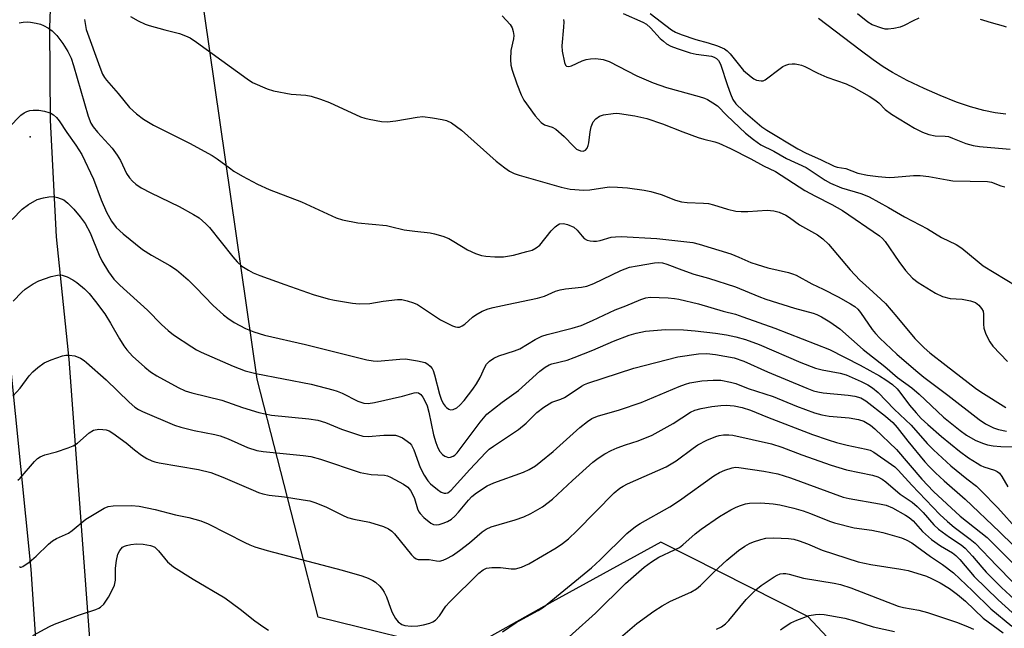
# Model space of a CAD drawing. Units: inches. Extents: x 1177771 to 1183771, y 553457 to 557457.
# Drawn here: x 1180201 to 1180459, y 556295 to 556455 of the extents above; entities that cross this region are included whole.
import ezdxf

# ---------------------------------------------------------------- set-up
doc = ezdxf.new("R2010")
doc.units = ezdxf.units.IN
doc.header["$MEASUREMENT"] = 0
for name, color, linetype in [('ELEV-Spot Elevation', 7, 'Continuous'), ('HYDRO-Single Line Stream', 4, 'Continuous'), ('NTRL-Trees', 3, 'Continuous'), ('TRANS-Road', 130, 'Continuous'), ('Undefined', 1, 'Continuous')]:
    doc.layers.add(name, color=color, linetype=linetype)

msp = doc.modelspace()

# ---------------------------------------------------------------- linework, layer by layer
at = {"layer": 'ELEV-Spot Elevation'}
msp.add_point((1180203.34, 556424.23, 228.35), dxfattribs=at)
at = {"layer": 'HYDRO-Single Line Stream'}
msp.add_lwpolyline([(1180459.13, 556430.21), (1180456.39, 556430.51), (1180453.39, 556431.13), (1180449.88, 556432.11), (1180446.24, 556433.35), (1180441.92, 556435.04), (1180437.73, 556436.87), (1180433.28, 556439.03), (1180429.49, 556441.06), (1180427.04, 556442.56), (1180424.39, 556444.38), (1180420.96, 556446.92), (1180410.05, 556455.25)], dxfattribs=at)
at = {"layer": 'NTRL-Trees'}
msp.add_lwpolyline([(1180754.19, 555897.21), (1180546.12, 556150.21), (1180407.26, 556298.52), (1180368.69, 556317.99), (1180340.25, 556302.35), (1180316.54, 556289.14), (1180278.87, 556298.37), (1180262.86, 556360.75), (1180246.26, 556475.91), (1180248.78, 556527.47), (1180259.93, 556584.63), (1180370.81, 556736.54), (1180472.82, 556891.77), (1180579.27, 557004.87), (1180730.07, 557083.6), (1180920.78, 557147.91), (1181078.23, 557142.36), (1181648.16, 557038.13)], dxfattribs=at)
at = {"layer": 'TRANS-Road'}
for points in [[(1180209.55, 556483.39), (1180208.44, 556452.85), (1180208.63, 556428.57), (1180210.21, 556398.06), (1180213.29, 556367.63), (1180213.5, 556366), (1180219.69, 556282.08)], [(1180207.59, 556251.95), (1180203.63, 556310.98), (1180192.64, 556419.44)]]:
    msp.add_lwpolyline(points, dxfattribs=at)
at = {"layer": 'Undefined'}
for points, elevation in [([(1180200.45, 556454.09), (1180201.52, 556454.29), (1180202.61, 556454.36), (1180203.47, 556454.3), (1180204.91, 556454.04), (1180206.04, 556453.75), (1180206.85, 556453.41), (1180208.14, 556452.69), (1180209.12, 556452.03), (1180210.34, 556450.77), (1180211.92, 556448.69), (1180213.19, 556446.59), (1180214.1, 556444.82), (1180214.75, 556442.95), (1180218.6, 556429.64), (1180219.3, 556427.78), (1180219.9, 556426.85), (1180220.99, 556425.47), (1180224.81, 556421.24), (1180226.17, 556419.46), (1180227.05, 556418.02), (1180228.61, 556414.65), (1180229.37, 556413.47), (1180230.16, 556412.61), (1180231.04, 556411.82), (1180232.48, 556410.88), (1180235.02, 556409.53), (1180242.45, 556405.98), (1180246.2, 556403.92), (1180247.63, 556402.97), (1180249.38, 556401.48), (1180250.39, 556400.45), (1180256.51, 556392.75), (1180257.64, 556391.44), (1180258.86, 556390.36), (1180260.59, 556389.28), (1180261.84, 556388.62), (1180263.57, 556387.87), (1180270.14, 556385.51), (1180277.58, 556382.96), (1180281.46, 556381.81), (1180283.18, 556381.41), (1180287.9, 556380.61), (1180289.62, 556380.48), (1180292.38, 556380.6), (1180295.91, 556381.15), (1180299.66, 556381.61), (1180300.8, 556381.58), (1180302.2, 556381.27), (1180303.86, 556380.76), (1180304.92, 556380.3), (1180310.9, 556376.29), (1180314.07, 556374.72), (1180314.88, 556374.43), (1180315.41, 556374.35), (1180315.92, 556374.4), (1180316.65, 556374.68), (1180317.35, 556375.17), (1180319.33, 556376.94), (1180320.23, 556377.58), (1180321.89, 556378.57), (1180323.43, 556379.16), (1180324.79, 556379.53), (1180328.45, 556380.33), (1180336.4, 556381.94), (1180338.25, 556382.52), (1180341.05, 556383.75), (1180342.3, 556384.13), (1180343.73, 556384.37), (1180347.9, 556384.81), (1180349.27, 556385.11), (1180351.11, 556385.78), (1180358.26, 556389.21), (1180359.33, 556389.67), (1180360.46, 556390.04), (1180362.5, 556390.46), (1180367.09, 556391.2), (1180368.21, 556391.3), (1180369.18, 556391.2), (1180370.26, 556390.86), (1180374.18, 556389.35), (1180377.39, 556388.24), (1180381.2, 556387.21), (1180388.25, 556384.96), (1180394.44, 556382.36), (1180396.23, 556381.7), (1180403.73, 556379.37), (1180408.68, 556377.99), (1180409.58, 556377.66), (1180410.84, 556377.06), (1180413.06, 556375.73), (1180415.68, 556373.9), (1180421.72, 556368.52), (1180427.42, 556364.09), (1180430.76, 556361.18), (1180434.53, 556358.45), (1180436.4, 556356.78), (1180442.85, 556350.77), (1180447.18, 556347.24), (1180448.84, 556346.03), (1180451.11, 556344.77), (1180453.01, 556343.99), (1180454.4, 556343.53), (1180455.82, 556343.27), (1180457.83, 556343.06), (1180461.76, 556343.03)], 226), ([(1180217.6, 556454.98), (1180218.07, 556452.36), (1180221.58, 556442.51), (1180222.34, 556440.69), (1180222.84, 556439.8), (1180223.34, 556439.11), (1180226.45, 556435.56), (1180229.4, 556431.96), (1180231.26, 556430.23), (1180233.08, 556428.84), (1180235.7, 556427.32), (1180245.13, 556422.57), (1180251.07, 556419.37), (1180252.41, 556418.51), (1180255.58, 556416.08), (1180256.77, 556415.26), (1180259.01, 556413.96), (1180263, 556411.87), (1180266.03, 556410.46), (1180274.49, 556407.19), (1180283.55, 556402.97), (1180285.22, 556402.47), (1180289.25, 556401.72), (1180296.76, 556400.97), (1180297.86, 556400.77), (1180301.45, 556399.88), (1180304.25, 556399.48), (1180308.22, 556399.06), (1180309.34, 556398.86), (1180311.54, 556398.17), (1180313.15, 556397.55), (1180314.43, 556396.84), (1180318.03, 556394.59), (1180320.09, 556393.69), (1180321.68, 556393.16), (1180322.82, 556392.98), (1180325.16, 556392.8), (1180326.61, 556392.75), (1180327.5, 556392.8), (1180330.05, 556393.26), (1180333.6, 556394.15), (1180334.99, 556394.58), (1180336.02, 556395.11), (1180336.94, 556395.85), (1180339.94, 556399.6), (1180340.96, 556400.67), (1180341.66, 556401.18), (1180342.15, 556401.43), (1180343.18, 556401.56), (1180344.28, 556401.3), (1180345.88, 556400.53), (1180346.81, 556399.74), (1180348.07, 556398.2), (1180348.64, 556397.61), (1180349.35, 556397.2), (1180350.17, 556396.98), (1180351.02, 556396.86), (1180351.83, 556396.87), (1180352.76, 556397.07), (1180355.66, 556397.93), (1180356.84, 556398.07), (1180358.33, 556398.11), (1180367.69, 556397.57), (1180377.1, 556396.51), (1180378.79, 556396.09), (1180387.04, 556393.56), (1180389.13, 556392.74), (1180392.29, 556391.32), (1180393.94, 556390.74), (1180396.72, 556389.95), (1180402.14, 556388.7), (1180403.21, 556388.36), (1180404.16, 556387.95), (1180408.27, 556385.68), (1180411.25, 556384.3), (1180415.2, 556382.31), (1180418.44, 556380.51), (1180419.58, 556379.74), (1180420.35, 556379.05), (1180421.08, 556378.17), (1180424.12, 556373.79), (1180425, 556372.68), (1180426.16, 556371.48), (1180430.56, 556367.3), (1180435.53, 556362.97), (1180437.65, 556361.22), (1180443.98, 556356.51), (1180452.17, 556350.18), (1180453.87, 556349.04), (1180455.94, 556348.01), (1180457.23, 556347.56), (1180459.34, 556347.12)], 224), ([(1180229.66, 556455.73), (1180231.68, 556454.63), (1180233.49, 556453.78), (1180234.59, 556453.37), (1180238.62, 556452.24), (1180242.52, 556451.3), (1180244.04, 556450.74), (1180245.27, 556450.14), (1180246.95, 556449), (1180260.22, 556439.44), (1180261.69, 556438.5), (1180265.47, 556436.81), (1180267.15, 556436.25), (1180271.8, 556435.38), (1180275.67, 556435.17), (1180277.04, 556434.85), (1180279.5, 556434.11), (1180281.86, 556433.23), (1180289.99, 556429.49), (1180291.09, 556429.1), (1180292.24, 556428.84), (1180295.46, 556428.27), (1180296.92, 556428.16), (1180299.25, 556428.43), (1180304.82, 556429.37), (1180306.29, 556429.52), (1180308.85, 556429.21), (1180311.4, 556428.77), (1180312.51, 556428.5), (1180313.8, 556427.86), (1180316.45, 556425.99), (1180325.5, 556417.9), (1180327.83, 556416.07), (1180329.06, 556415.24), (1180330.29, 556414.64), (1180331.6, 556414.16), (1180342.61, 556411.04), (1180344.93, 556410.53), (1180348.48, 556410.25), (1180350.13, 556410.38), (1180355.12, 556411.09), (1180357.39, 556411.06), (1180359.96, 556410.88), (1180364.37, 556410.29), (1180366.07, 556409.95), (1180368.77, 556409.16), (1180372.53, 556407.68), (1180374.16, 556407.2), (1180375.57, 556407.02), (1180379.9, 556406.87), (1180381.23, 556406.74), (1180382.53, 556406.43), (1180386.15, 556405.28), (1180388.38, 556404.76), (1180389.79, 556404.65), (1180391.5, 556404.64), (1180396.56, 556405.06), (1180398.32, 556404.88), (1180399.74, 556404.52), (1180401.5, 556403.69), (1180402.46, 556403.09), (1180405.05, 556401.21), (1180409.76, 556398.53), (1180411.14, 556397.49), (1180412.64, 556396.09), (1180418.38, 556389.36), (1180420.91, 556386.69), (1180422.33, 556385.33), (1180426.41, 556381.73), (1180427.62, 556380.52), (1180430.59, 556377.11), (1180435.33, 556371.41), (1180436.32, 556370.34), (1180437.75, 556368.97), (1180439.28, 556367.66), (1180443.53, 556364.28), (1180451.22, 556358.38), (1180452.59, 556357.44), (1180459.17, 556353.34)], 222), ([(1180327.1, 556455.97), (1180329.19, 556453.7), (1180329.72, 556452.82), (1180330.03, 556451.81), (1180330.16, 556450.76), (1180330.06, 556449.93), (1180329.38, 556446.84), (1180329.26, 556444.49), (1180329.35, 556443.04), (1180329.71, 556441.67), (1180330.96, 556438.16), (1180332.08, 556435.25), (1180332.76, 556433.87), (1180335.78, 556429.71), (1180337.31, 556427.95), (1180338.21, 556427.34), (1180340.25, 556426.79), (1180341.2, 556426.21), (1180343.37, 556424.28), (1180345.78, 556421.78), (1180346.64, 556421.04), (1180347.62, 556420.59), (1180348.36, 556420.51), (1180348.95, 556420.75), (1180349.4, 556421.24), (1180349.68, 556421.92), (1180349.86, 556422.68), (1180350.15, 556425.54), (1180350.44, 556426.89), (1180350.94, 556428.13), (1180351.68, 556428.97), (1180352.64, 556429.62), (1180353.69, 556429.99), (1180356.19, 556430.39), (1180357.03, 556430.44), (1180357.89, 556430.38), (1180361.87, 556429.74), (1180365.01, 556429.04), (1180369.15, 556427.64), (1180374.44, 556425.54), (1180378.54, 556424.04), (1180379.94, 556423.6), (1180382.83, 556422.91), (1180383.89, 556422.57), (1180387, 556421.16), (1180392.32, 556418.49), (1180395.66, 556416.62), (1180398.73, 556415.18), (1180406.49, 556410.2), (1180409.23, 556408.71), (1180413.5, 556406.54), (1180416.31, 556404.91), (1180426, 556398.32), (1180426.81, 556397.6), (1180427.53, 556396.79), (1180431.12, 556391.57), (1180432.89, 556389.2), (1180434.68, 556387.22), (1180436.2, 556386.03), (1180440.71, 556383.28), (1180442.6, 556382.43), (1180444.58, 556381.84), (1180447.7, 556381.67), (1180449.91, 556381.27), (1180451.2, 556380.8), (1180452.08, 556380.11), (1180452.81, 556379.27), (1180453.21, 556378.56), (1180453.35, 556377.75), (1180453.28, 556375.15), (1180453.37, 556374.11), (1180453.94, 556372.54), (1180454.94, 556370.52), (1180455.78, 556369.41), (1180459.63, 556365.32)], 220), ([(1180343.17, 556454.98), (1180343.25, 556454.41), (1180343.22, 556452.99), (1180342.78, 556448.11), (1180342.8, 556446.67), (1180343.42, 556443.75), (1180343.71, 556443.02), (1180344, 556442.72), (1180344.59, 556442.67), (1180345.29, 556442.87), (1180348.11, 556444.17), (1180349.17, 556444.5), (1180350.27, 556444.65), (1180351.65, 556444.73), (1180353.56, 556444.48), (1180355.14, 556443.95), (1180362.43, 556440.23), (1180366.72, 556438.36), (1180370.23, 556437.14), (1180378.8, 556434.76), (1180380.13, 556434.33), (1180380.9, 556433.98), (1180382.38, 556433.15), (1180383.54, 556432.35), (1180386.01, 556429.79), (1180390.91, 556425.17), (1180392.97, 556423.51), (1180394.9, 556422.14), (1180398.31, 556420.44), (1180401.67, 556418.59), (1180406.78, 556416.2), (1180408.16, 556415.35), (1180411.8, 556412.86), (1180413.16, 556412.07), (1180416.07, 556410.9), (1180421.13, 556409.41), (1180422.31, 556408.97), (1180423.32, 556408.5), (1180428.42, 556405.75), (1180432.62, 556403.31), (1180438.59, 556400.15), (1180442.28, 556397.89), (1180446.17, 556396.02), (1180447.59, 556395.06), (1180451.61, 556391.7), (1180453.26, 556390.43), (1180464.73, 556383.43)], 218), ([(1180358.81, 556456.51), (1180363.95, 556454.28), (1180364.92, 556453.73), (1180366.01, 556452.81), (1180368.56, 556450.04), (1180369.37, 556449.26), (1180370.21, 556448.61), (1180371.35, 556447.99), (1180372.97, 556447.36), (1180376.36, 556446.28), (1180377.97, 556445.92), (1180381.96, 556445.33), (1180382.68, 556445.11), (1180383.31, 556444.77), (1180383.84, 556444.24), (1180384.37, 556443.28), (1180386.16, 556437.66), (1180386.94, 556435.54), (1180387.62, 556434.01), (1180388.41, 556432.89), (1180390.33, 556431.06), (1180395.16, 556426.88), (1180396.51, 556425.97), (1180404.62, 556421.08), (1180406.79, 556419.95), (1180410.55, 556418.29), (1180414.13, 556416.53), (1180414.95, 556416.29), (1180417.18, 556415.9), (1180420.35, 556414.72), (1180422.91, 556414.18), (1180425.67, 556413.81), (1180428.55, 556413.61), (1180430, 556413.66), (1180434.95, 556414.09), (1180436.69, 556414.08), (1180438.98, 556413.85), (1180443.81, 556412.94), (1180445.23, 556412.74), (1180454.36, 556412.53), (1180455.44, 556412.32), (1180457.86, 556411.43), (1180458.92, 556411.16)], 216), ([(1180365.92, 556456.51), (1180371.52, 556452.27), (1180372.52, 556451.65), (1180374.02, 556451.05), (1180377.85, 556449.76), (1180381.1, 556448.85), (1180383.58, 556448.05), (1180385.43, 556447.31), (1180386.11, 556446.8), (1180386.92, 556445.94), (1180390.35, 556441.61), (1180392.37, 556439.92), (1180393.07, 556439.46), (1180393.8, 556439.11), (1180395.05, 556438.88), (1180395.54, 556438.93), (1180396.03, 556439.14), (1180399.98, 556442.16), (1180400.71, 556442.63), (1180401.47, 556443), (1180402.27, 556443.24), (1180403.1, 556443.38), (1180403.95, 556443.36), (1180404.79, 556443.22), (1180405.62, 556442.99), (1180406.43, 556442.65), (1180409.9, 556440.89), (1180412.21, 556439.83), (1180417.3, 556438.13), (1180419.3, 556437.2), (1180423.37, 556434.89), (1180424.85, 556433.97), (1180425.88, 556433.11), (1180427.5, 556431.38), (1180429.18, 556430.21), (1180435.22, 556426.52), (1180437.33, 556425.44), (1180438.97, 556424.83), (1180440.67, 556424.5), (1180443.28, 556424.43), (1180444.12, 556424.3), (1180445.21, 556423.92), (1180448.7, 556422.45), (1180450.62, 556421.97), (1180452.28, 556421.73), (1180457.22, 556421.23), (1180460.34, 556420.97)], 214), ([(1180436.36, 556455.31), (1180434.86, 556454.62), (1180432.54, 556453.42), (1180431.47, 556452.98), (1180429.77, 556452.58), (1180428.34, 556452.41), (1180427.49, 556452.48), (1180426.65, 556452.68), (1180424.16, 556453.54), (1180422.96, 556454.3), (1180420.25, 556456.43)], 214), ([(1180459.31, 556452.93), (1180458.55, 556453.24), (1180455.38, 556454.07), (1180453.37, 556454.76), (1180452.52, 556454.97)], 214), ([(1180197.77, 556426.71), (1180200.87, 556429.89), (1180201.76, 556430.56), (1180202.48, 556430.91), (1180203.31, 556431.13), (1180204.17, 556431.25), (1180205.63, 556431.22), (1180207.1, 556430.95), (1180208.25, 556430.64), (1180208.78, 556430.42), (1180209.44, 556429.99), (1180210.23, 556429.3), (1180210.92, 556428.47), (1180212.94, 556425.33), (1180215.34, 556422.05), (1180216.86, 556419.59), (1180220, 556413.17), (1180221.96, 556407.75), (1180223.4, 556404.53), (1180224.67, 556402.14), (1180225.93, 556400.44), (1180227.71, 556398.84), (1180232.85, 556394.72), (1180235.2, 556393.21), (1180240, 556390.54), (1180241.69, 556389.39), (1180244.75, 556386.77), (1180246.82, 556384.72), (1180251.33, 556380.04), (1180254.08, 556377.58), (1180255.19, 556376.69), (1180256.84, 556375.57), (1180259.8, 556373.99), (1180262, 556373.15), (1180264.82, 556372.23), (1180275.57, 556369.86), (1180291.61, 556365.79), (1180293.29, 556365.55), (1180294.42, 556365.49), (1180300.28, 556366.01), (1180301.77, 556366.06), (1180304.93, 556365.58), (1180306.88, 556365.09), (1180307.59, 556364.68), (1180308.21, 556364.14), (1180308.73, 556363.52), (1180309.02, 556362.98), (1180309.39, 556361.89), (1180310.68, 556356.81), (1180311.15, 556355.48), (1180311.65, 556354.4), (1180312.12, 556353.67), (1180312.5, 556353.29), (1180313.14, 556352.85), (1180313.6, 556352.7), (1180314.29, 556352.75), (1180315.19, 556353.18), (1180316.01, 556353.91), (1180317.14, 556355.18), (1180319.46, 556358.12), (1180320.41, 556359.5), (1180321.35, 556361.16), (1180322.59, 556363.87), (1180323.02, 556364.64), (1180323.77, 556365.46), (1180324.93, 556366.27), (1180326.24, 556366.84), (1180330.38, 556368.14), (1180331.72, 556368.66), (1180335.77, 556371.09), (1180337.55, 556371.99), (1180338.92, 556372.42), (1180345.46, 556374.1), (1180347.8, 556374.81), (1180350.83, 556376.12), (1180356.74, 556378.92), (1180359.56, 556379.99), (1180363.43, 556381.62), (1180364.76, 556382.02), (1180365.87, 556382.19), (1180370.59, 556382.06), (1180372.29, 556381.9), (1180373.44, 556381.69), (1180378.61, 556380.47), (1180385.08, 556378.53), (1180388.27, 556377.73), (1180390.25, 556377.08), (1180398.61, 556374.12), (1180412.92, 556368.54), (1180420.97, 556364.36), (1180426.06, 556361.61), (1180427.74, 556360.59), (1180429.46, 556359.33), (1180430.66, 556358.23), (1180431.4, 556357.34), (1180433.88, 556353.88), (1180435.61, 556351.93), (1180437, 556350.46), (1180438.69, 556348.83), (1180442.26, 556345.68), (1180447.02, 556341.84), (1180449.4, 556340.14), (1180451.62, 556338.68), (1180452.64, 556338.1), (1180453.4, 556337.76), (1180456.21, 556336.93), (1180456.89, 556336.58), (1180457.48, 556336.12), (1180458.11, 556335.25), (1180459.69, 556332.52)], 228), ([(1180198.6, 556402.53), (1180201.28, 556405.28), (1180202.92, 556406.5), (1180205.19, 556407.8), (1180206.85, 556408.27), (1180208.29, 556408.5), (1180209.43, 556408.58), (1180210.55, 556408.38), (1180212.14, 556407.71), (1180213.23, 556406.87), (1180214.8, 556405.26), (1180216.47, 556403.28), (1180217.77, 556401.49), (1180219.07, 556399.05), (1180221.46, 556393.23), (1180222.13, 556391.78), (1180223.87, 556388.85), (1180225.31, 556386.93), (1180226.85, 556385.39), (1180234.13, 556378.79), (1180237.8, 556375.04), (1180239.54, 556373.45), (1180240.97, 556372.39), (1180245.7, 556369.23), (1180246.95, 556368.46), (1180248.15, 556367.85), (1180256.55, 556364.16), (1180259.73, 556362.94), (1180262.56, 556362.23), (1180277.04, 556359.39), (1180282.73, 556357.94), (1180283.85, 556357.6), (1180285.18, 556357.07), (1180289.24, 556354.94), (1180290.84, 556354.45), (1180291.96, 556354.39), (1180293.67, 556354.6), (1180301, 556356.31), (1180304.06, 556357.16), (1180304.72, 556357.23), (1180305.16, 556357.14), (1180305.76, 556356.71), (1180306.27, 556356.04), (1180306.99, 556354.75), (1180307.44, 556353.71), (1180307.9, 556352.11), (1180309.1, 556346.13), (1180309.71, 556344.13), (1180310.26, 556342.75), (1180310.8, 556341.81), (1180311.46, 556340.99), (1180312.09, 556340.54), (1180313.05, 556340.24), (1180313.55, 556340.27), (1180314.29, 556340.55), (1180314.74, 556340.85), (1180315.33, 556341.43), (1180321.32, 556349.48), (1180323.13, 556351.52), (1180327.12, 556354.75), (1180331.38, 556357.77), (1180336.97, 556362.79), (1180338.39, 556363.86), (1180339.4, 556364.45), (1180340.17, 556364.75), (1180344.13, 556365.73), (1180346.02, 556366.38), (1180350.89, 556368.31), (1180356.33, 556370.67), (1180360.37, 556372.25), (1180362.22, 556372.82), (1180364.71, 556373.33), (1180369.9, 556373.78), (1180374.69, 556373.64), (1180377.74, 556373.39), (1180383.05, 556372.78), (1180385.91, 556372.34), (1180388.36, 556371.85), (1180390.88, 556371.13), (1180394.49, 556369.79), (1180405.38, 556365.1), (1180409.3, 556363.65), (1180411, 556363.16), (1180415.74, 556362.34), (1180417.28, 556361.91), (1180421.27, 556360.14), (1180423, 556359.24), (1180424.17, 556358.49), (1180425.7, 556357.23), (1180429.85, 556352.86), (1180434.37, 556348.64), (1180438.55, 556343.89), (1180440.18, 556342.25), (1180444.77, 556338.05), (1180448.92, 556334.63), (1180451.45, 556332.68), (1180452.65, 556331.6), (1180457.04, 556327), (1180462.4, 556321.06)], 230), ([(1180198.88, 556381.15), (1180201.14, 556383.53), (1180202, 556384.32), (1180204.12, 556385.72), (1180205.61, 556386.52), (1180208.85, 556387.62), (1180210.49, 556388.02), (1180211.23, 556388.04), (1180211.74, 556387.96), (1180213.05, 556387.52), (1180214.57, 556386.8), (1180215.63, 556386.06), (1180217.59, 556384.39), (1180218.81, 556383.17), (1180220.52, 556381.12), (1180222.9, 556377.86), (1180224.42, 556375.39), (1180226.75, 556371.27), (1180227.87, 556369.51), (1180228.71, 556368.4), (1180230.19, 556366.8), (1180233.39, 556363.88), (1180234.89, 556362.67), (1180236.54, 556361.61), (1180242.17, 556358.53), (1180244.03, 556357.7), (1180245.74, 556357.18), (1180253.6, 556355.24), (1180259.02, 556353.28), (1180263.28, 556352), (1180266.62, 556351.33), (1180276.43, 556350.34), (1180278.76, 556349.97), (1180280.77, 556349.42), (1180285.02, 556347.65), (1180289.15, 556346.22), (1180290.54, 556345.84), (1180291.97, 556345.75), (1180296.06, 556346.03), (1180298.04, 556346.08), (1180299.15, 556346.02), (1180299.95, 556345.83), (1180300.98, 556345.32), (1180302.2, 556344.53), (1180302.87, 556343.99), (1180303.35, 556343.42), (1180303.95, 556342.19), (1180305.63, 556337.55), (1180306.68, 556335.55), (1180307.58, 556334.13), (1180308.36, 556333.29), (1180310.19, 556331.79), (1180311.13, 556331.14), (1180311.87, 556330.84), (1180312.37, 556330.85), (1180312.86, 556330.99), (1180313.33, 556331.26), (1180313.77, 556331.64), (1180318.6, 556337.09), (1180322.81, 556341.53), (1180323.71, 556342.39), (1180324.82, 556343.2), (1180331.43, 556347.52), (1180333.4, 556349.18), (1180336.22, 556351.99), (1180338.01, 556353.37), (1180339.42, 556354.31), (1180340.17, 556354.67), (1180342.52, 556355.53), (1180343.46, 556355.97), (1180344.44, 556356.56), (1180347.89, 556358.9), (1180348.72, 556359.36), (1180349.55, 556359.69), (1180361.62, 556363.58), (1180373.19, 556366.55), (1180378.59, 556367.33), (1180380.79, 556367.46), (1180383.01, 556367.23), (1180387.96, 556366.29), (1180390.46, 556365.47), (1180396.66, 556362.68), (1180406.95, 556358.39), (1180408.75, 556357.71), (1180409.83, 556357.41), (1180411.3, 556357.15), (1180417.85, 556356.54), (1180419.55, 556356.29), (1180421.11, 556355.84), (1180422.5, 556355.03), (1180427.64, 556351.06), (1180429.51, 556349.35), (1180430.65, 556348.09), (1180433.43, 556344.49), (1180437.93, 556339.11), (1180439.08, 556337.81), (1180440.7, 556336.18), (1180442.97, 556334.09), (1180448.49, 556329.29), (1180457.47, 556320.76), (1180468.37, 556310.19)], 232), ([(1180198.83, 556356.27), (1180200.71, 556358.38), (1180203.12, 556361.57), (1180204.03, 556362.66), (1180205.35, 556363.81), (1180207.01, 556365), (1180208.84, 556365.83), (1180211.85, 556366.85), (1180212.71, 556366.98), (1180213.6, 556367.01), (1180215.05, 556366.86), (1180216.54, 556366.2), (1180217.47, 556365.61), (1180218.14, 556365.08), (1180223.26, 556360.58), (1180229.27, 556354.7), (1180230.82, 556353.4), (1180231.76, 556352.78), (1180232.79, 556352.26), (1180241.16, 556348.69), (1180242.85, 556348.15), (1180246.34, 556347.28), (1180251.75, 556346.25), (1180253.14, 556345.9), (1180255.28, 556345.14), (1180260.38, 556342.86), (1180262.79, 556342.06), (1180264.46, 556341.78), (1180274.97, 556340.73), (1180276.97, 556340.44), (1180279.49, 556339.75), (1180289.88, 556336.25), (1180292.76, 556335.76), (1180296.25, 556335.54), (1180297.01, 556335.37), (1180297.83, 556335.05), (1180301.24, 556333.25), (1180302.39, 556332.4), (1180303.08, 556331.55), (1180303.64, 556330.61), (1180304.08, 556329.5), (1180304.94, 556326.75), (1180305.28, 556325.98), (1180305.58, 556325.51), (1180306.58, 556324.49), (1180308.38, 556323.04), (1180309.1, 556322.66), (1180309.79, 556322.55), (1180310.59, 556322.65), (1180311.66, 556322.96), (1180312.76, 556323.44), (1180313.79, 556324.06), (1180314.67, 556324.84), (1180315.69, 556325.91), (1180318.25, 556329.01), (1180319.13, 556329.96), (1180320.34, 556330.91), (1180323.19, 556332.75), (1180324.94, 556333.6), (1180332.66, 556336.35), (1180334.17, 556337.07), (1180335.85, 556338.05), (1180337.27, 556339.13), (1180340.48, 556341.79), (1180347.47, 556348.08), (1180349.52, 556349.68), (1180350.66, 556350.42), (1180352.08, 556351), (1180357.9, 556352.7), (1180363.59, 556354.59), (1180373.55, 556358.81), (1180375.19, 556359.44), (1180376.32, 556359.75), (1180379.5, 556360.34), (1180382.44, 556360.5), (1180384.47, 556360.43), (1180386.97, 556359.99), (1180388.36, 556359.57), (1180391.64, 556358.33), (1180398.12, 556356.18), (1180404.31, 556353.69), (1180409.04, 556351.91), (1180410.95, 556351.42), (1180412.87, 556351.03), (1180418.08, 556350.57), (1180420.57, 556350.19), (1180421.9, 556349.71), (1180423.65, 556348.69), (1180424.78, 556347.76), (1180430.51, 556342.31), (1180437.11, 556334.5), (1180440.23, 556331.3), (1180447.17, 556324.84), (1180452.64, 556320.59), (1180454.28, 556319.21), (1180466.1, 556307.44)], 234), ([(1180200.16, 556334.24), (1180200.77, 556334.75), (1180204.48, 556339.14), (1180205.3, 556339.93), (1180205.99, 556340.38), (1180207.24, 556340.95), (1180210.28, 556341.71), (1180213.32, 556342.7), (1180214.65, 556343.24), (1180215.76, 556343.97), (1180218.81, 556346.69), (1180219.97, 556347.37), (1180221.32, 556347.59), (1180222.44, 556347.58), (1180223.26, 556347.48), (1180224.03, 556347.2), (1180225, 556346.61), (1180228.52, 556344.09), (1180230.7, 556342.25), (1180232.56, 556340.85), (1180233.98, 556339.93), (1180235.21, 556339.32), (1180236, 556339.06), (1180237.16, 556338.8), (1180247.5, 556337.05), (1180250.69, 556336.24), (1180253.89, 556335.09), (1180261.86, 556331.61), (1180263.25, 556331.06), (1180264.37, 556330.72), (1180266.06, 556330.38), (1180270.01, 556329.93), (1180274.97, 556329.14), (1180276.69, 556328.81), (1180277.98, 556328.44), (1180280.87, 556327.26), (1180285.22, 556325.08), (1180286.54, 556324.51), (1180288.2, 556324.02), (1180292.28, 556323.23), (1180295.97, 556322.1), (1180297.33, 556321.53), (1180298.15, 556320.93), (1180298.92, 556320.18), (1180303.33, 556314.7), (1180303.93, 556314.1), (1180304.6, 556313.68), (1180305.09, 556313.51), (1180305.65, 556313.45), (1180307.95, 556313.49), (1180309.91, 556313.11), (1180310.72, 556313.04), (1180311.63, 556313.27), (1180312.61, 556313.74), (1180314.05, 556314.57), (1180315.93, 556315.83), (1180318.58, 556317.85), (1180321.86, 556320.76), (1180322.93, 556321.47), (1180324.26, 556322), (1180330.55, 556323.84), (1180332.78, 556324.63), (1180334.64, 556325.5), (1180337.66, 556327.24), (1180340.28, 556329.25), (1180345.57, 556334.18), (1180350.89, 556338.96), (1180352.28, 556340.04), (1180353.99, 556341.18), (1180355.69, 556342.08), (1180357.23, 556342.76), (1180359.43, 556343.55), (1180362.75, 556344.59), (1180366.44, 556346.06), (1180371.92, 556349.15), (1180376.52, 556352.11), (1180377.61, 556352.59), (1180379.28, 556353.01), (1180382.12, 556353.53), (1180384.42, 556353.85), (1180385.86, 556353.96), (1180387.9, 556353.77), (1180390.07, 556353.28), (1180392.22, 556352.58), (1180396.69, 556350.74), (1180408.49, 556346.26), (1180412.56, 556344.83), (1180414.74, 556344.14), (1180417.52, 556343.42), (1180422.54, 556342.39), (1180423.56, 556342.1), (1180424.58, 556341.57), (1180429.2, 556338.4), (1180430.06, 556337.75), (1180430.96, 556336.91), (1180434.51, 556332.97), (1180441.9, 556325.31), (1180443.86, 556323.47), (1180445.6, 556321.98), (1180449.79, 556318.84), (1180451.15, 556317.72), (1180456.84, 556311.79), (1180461.04, 556307.58)], 236), ([(1180200.54, 556311.64), (1180200.82, 556311.5), (1180201.02, 556311.5), (1180201.45, 556311.66), (1180203.09, 556312.81), (1180204.96, 556314.33), (1180208.12, 556317.48), (1180209.23, 556318.41), (1180210.22, 556318.96), (1180212.65, 556320), (1180213.42, 556320.4), (1180214.36, 556321.08), (1180217.96, 556324.06), (1180222.77, 556326.95), (1180223.81, 556327.36), (1180225.11, 556327.54), (1180229.92, 556327.59), (1180231.9, 556327.45), (1180236.09, 556326.6), (1180241.46, 556325.22), (1180244.96, 556324.48), (1180248.08, 556323.57), (1180250, 556322.85), (1180259.62, 556317.91), (1180260.95, 556317.3), (1180262.27, 556316.81), (1180265.52, 556315.81), (1180285.2, 556310.71), (1180290.33, 556309.22), (1180291.96, 556308.62), (1180293.22, 556308), (1180293.92, 556307.51), (1180294.99, 556306.53), (1180295.74, 556305.65), (1180296.16, 556304.94), (1180296.75, 556303.66), (1180297.83, 556300.7), (1180298.3, 556299.61), (1180299.12, 556298.05), (1180299.83, 556297.14), (1180300.77, 556296.49), (1180301.57, 556296.2), (1180303.28, 556296.03), (1180305.02, 556296.07), (1180306.45, 556296.36), (1180308.14, 556296.84), (1180308.93, 556297.16), (1180309.59, 556297.6), (1180310.67, 556298.76), (1180312.37, 556301.22), (1180313.31, 556302.31), (1180320.99, 556309.88), (1180322.1, 556310.78), (1180323.02, 556311.21), (1180324.39, 556311.38), (1180326.67, 556311.35), (1180329.48, 556311.03), (1180330.59, 556311.03), (1180332.21, 556311.43), (1180334.06, 556312.34), (1180341.26, 556316.54), (1180342.91, 556317.69), (1180344.49, 556318.91), (1180346.69, 556320.97), (1180356.49, 556330.92), (1180357.95, 556332.18), (1180358.82, 556332.71), (1180360.01, 556333.28), (1180370.12, 556337.78), (1180372.7, 556339.35), (1180377.22, 556342.67), (1180378.45, 556343.49), (1180380.75, 556344.78), (1180383.14, 556345.74), (1180383.99, 556345.95), (1180385.14, 556346.13), (1180386.52, 556346.16), (1180387.62, 556346.08), (1180397.7, 556343.78), (1180400.45, 556342.93), (1180405.7, 556340.92), (1180413.38, 556338.18), (1180417.36, 556337), (1180424.22, 556335.62), (1180425.56, 556335.17), (1180426.77, 556334.53), (1180427.68, 556333.85), (1180431.44, 556330.64), (1180434.59, 556328.48), (1180435.95, 556327.39), (1180437.51, 556325.83), (1180440.29, 556322.56), (1180441.54, 556321.39), (1180444.37, 556319.3), (1180447.45, 556317.31), (1180448.51, 556316.46), (1180450.46, 556314.39), (1180452.85, 556311.46), (1180454, 556310.19), (1180458.03, 556306.17), (1180461.47, 556303.01)], 238), ([(1180327.17, 556294.53), (1180330.81, 556296.94), (1180336.58, 556300.09), (1180337.96, 556301), (1180350.54, 556311.27), (1180352.83, 556313.4), (1180359.75, 556320.25), (1180362.06, 556322.14), (1180363.28, 556322.91), (1180371.03, 556327.26), (1180373.6, 556328.98), (1180382.64, 556335.38), (1180384.13, 556336.27), (1180385.46, 556336.87), (1180387.4, 556337.51), (1180388.26, 556337.64), (1180389.14, 556337.62), (1180395.68, 556336.66), (1180399.36, 556335.89), (1180402.72, 556334.86), (1180416.52, 556329.78), (1180418.06, 556329.43), (1180426.01, 556328.11), (1180427.76, 556327.74), (1180429.45, 556327.03), (1180432.88, 556325.09), (1180433.8, 556324.48), (1180434.83, 556323.6), (1180437.32, 556320.86), (1180439.64, 556318.72), (1180442.03, 556317.08), (1180445.15, 556315.25), (1180446.05, 556314.55), (1180447.06, 556313.5), (1180450.88, 556309.04), (1180457.11, 556302.94), (1180469.14, 556292.07)], 240), ([(1180339.55, 556288.57), (1180351.58, 556299.45), (1180359.41, 556307.16), (1180364.35, 556311.44), (1180366.22, 556312.83), (1180368.18, 556314.1), (1180372.32, 556315.99), (1180373.58, 556316.66), (1180374.51, 556317.36), (1180377.73, 556320.2), (1180379.28, 556321.42), (1180384.06, 556324.71), (1180387.02, 556326.46), (1180388.28, 556327.14), (1180389.3, 556327.57), (1180390.89, 556328.04), (1180391.99, 556328.23), (1180394.9, 556328.35), (1180398.17, 556328.06), (1180399.93, 556327.82), (1180403.57, 556326.96), (1180406.04, 556326.19), (1180407.92, 556325.53), (1180412.92, 556323.53), (1180414.28, 556323.07), (1180419.41, 556321.81), (1180424.04, 556321.15), (1180426.94, 556320.58), (1180431.79, 556319.18), (1180433.06, 556318.62), (1180434.51, 556317.84), (1180439.41, 556314.3), (1180442.56, 556312.18), (1180445.47, 556309.95), (1180450.39, 556305.3), (1180455.19, 556300.59), (1180460.75, 556295.97)], 242), ([(1180204.02, 556293.6), (1180208.39, 556295.93), (1180209.7, 556296.55), (1180215.99, 556298.89), (1180220.53, 556300.36), (1180221.35, 556300.7), (1180221.83, 556300.99), (1180222.63, 556301.76), (1180223.87, 556303.59), (1180224.8, 556305.23), (1180225.43, 556306.77), (1180225.74, 556308.1), (1180225.76, 556311.23), (1180225.96, 556313.2), (1180226.36, 556314.87), (1180226.86, 556315.87), (1180227.6, 556316.67), (1180228.07, 556316.95), (1180228.6, 556317.14), (1180229.74, 556317.38), (1180231.21, 556317.57), (1180232.97, 556317.49), (1180234.89, 556317.15), (1180235.4, 556316.98), (1180236, 556316.67), (1180237.01, 556315.73), (1180239.39, 556312.9), (1180240.97, 556311.56), (1180246.06, 556308.34), (1180254.37, 556303.41), (1180258.43, 556300.47), (1180262.24, 556297.39), (1180264.63, 556295.74), (1180265.87, 556294.98)], 240), ([(1180357.5, 556292.49), (1180362.43, 556296.69), (1180366.86, 556299.92), (1180369.03, 556301.3), (1180371.26, 556302.54), (1180376.55, 556304.94), (1180378.05, 556305.77), (1180379.08, 556306.64), (1180382.66, 556310.24), (1180386.03, 556313.3), (1180389.1, 556315.8), (1180390.74, 556316.94), (1180391.99, 556317.65), (1180393.02, 556318.14), (1180394.9, 556318.76), (1180396.28, 556319.07), (1180398.33, 556319.13), (1180402.15, 556318.94), (1180403.61, 556318.78), (1180404.98, 556318.39), (1180407.14, 556317.62), (1180411.05, 556315.93), (1180420.42, 556312.89), (1180423.8, 556312.15), (1180431.6, 556310.95), (1180433.58, 556310.57), (1180438.32, 556309.1), (1180439.64, 556308.53), (1180441.94, 556307.36), (1180444.43, 556305.84), (1180446.51, 556304.33), (1180448.58, 556302.53), (1180453.21, 556298.12), (1180458.47, 556294.27)], 244), ([(1180383.31, 556295.2), (1180384.58, 556295.86), (1180385.66, 556296.64), (1180386.56, 556297.48), (1180391.11, 556302.96), (1180393.61, 556305.51), (1180394.98, 556306.66), (1180398.46, 556308.96), (1180399.23, 556309.4), (1180400.01, 556309.69), (1180400.75, 556309.81), (1180401.5, 556309.8), (1180402.34, 556309.63), (1180406.07, 556308.55), (1180414.14, 556307.29), (1180415.81, 556306.93), (1180418.52, 556306.02), (1180430.9, 556301.26), (1180432.33, 556300.89), (1180436.35, 556300.23), (1180438.65, 556299.61), (1180446.45, 556297.01), (1180449.28, 556295.88), (1180450.69, 556295.22)], 246), ([(1180400.11, 556295.09), (1180401.04, 556295.79), (1180402.76, 556296.86), (1180404.33, 556297.58), (1180407.57, 556298.78), (1180409.23, 556299.08), (1180410.34, 556299.12), (1180411.49, 556299.03), (1180416.93, 556298.13), (1180419.49, 556297.4), (1180424.41, 556295.83), (1180429.98, 556294.59)], 248)]:
    msp.add_lwpolyline(points, dxfattribs=dict(at, elevation=elevation))

doc.saveas('drawing.dxf')
